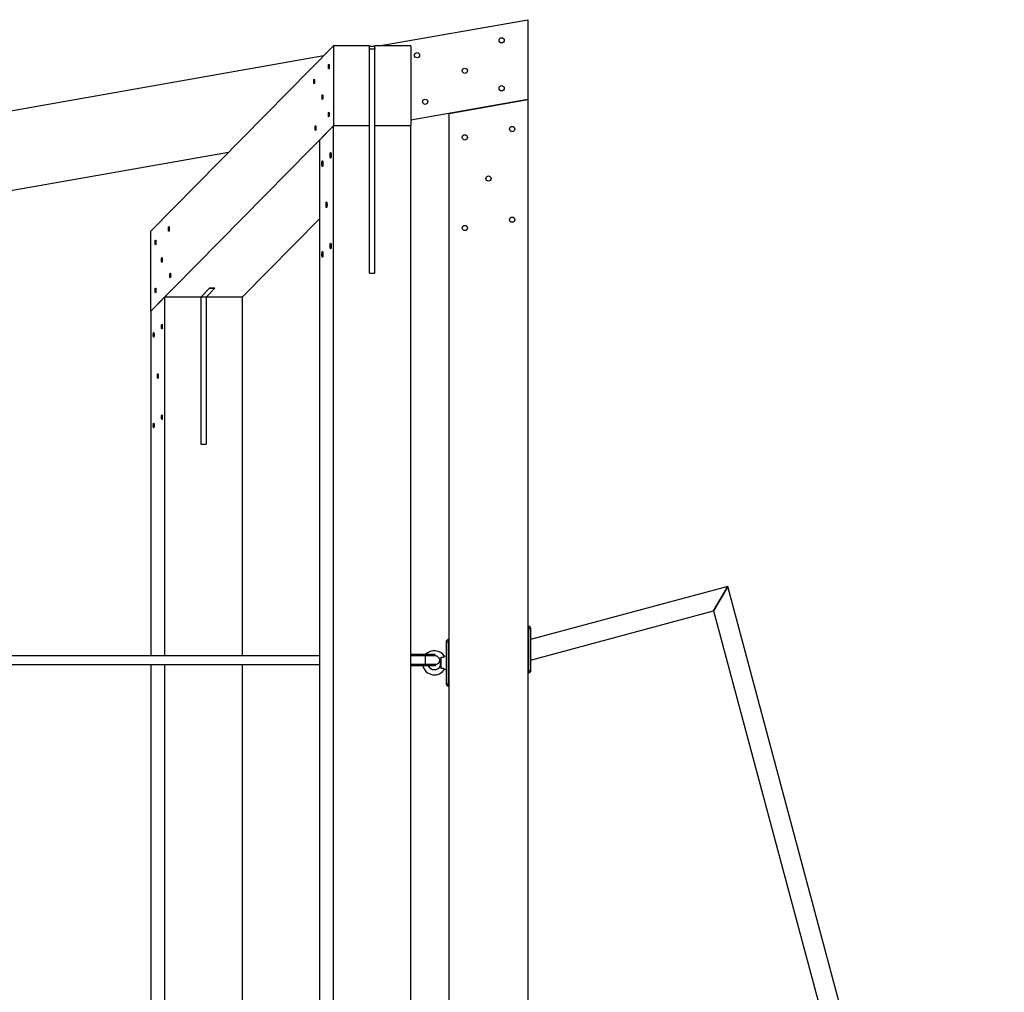
# Model space of a CAD drawing. Units: millimetres. Extents: x 758 to 88215, y 440 to 172640.
# Drawn here: x 13765 to 15639, y 32997 to 34850 of the extents above; entities that cross this region are included whole.
import ezdxf

# ---------------------------------------------------------------- set-up
doc = ezdxf.new("R2010")
doc.units = ezdxf.units.MM
doc.header["$MEASUREMENT"] = 0

msp = doc.modelspace()

# ---------------------------------------------------------------- linework, layer by layer
at = {"color": 7, "linetype": 'Continuous', "lineweight": 25}
for p, q in [((14448.747, 34799.629), (14732.311, 34849.629)), ((14732.311, 34849.629), (14732.311, 34697.315)), ((14014.59, 34446.975), (14361.887, 34799.629)), ((14361.887, 34799.629), (14361.887, 34647.315)), ((14430.823, 34799.629), (14361.887, 34799.629)), ((14430.823, 34647.315), (14430.823, 34799.629)), ((14439.803, 34798.67), (14430.823, 34798.67)), ((14440.671, 34799.629), (14439.727, 34798.67)), ((14440.671, 34647.315), (14440.671, 34799.629)), ((14509.608, 34799.629), (14440.671, 34799.629)), ((14509.608, 34799.629), (14509.608, 34647.315)), ((13542.311, 34639.8), (14343.634, 34781.095)), ((14430.823, 34366.866), (14430.823, 34793.67)), ((14440.671, 34793.67), (14430.823, 34793.67)), ((14440.671, 34366.866), (14440.671, 34793.67)), ((14732.311, 34697.315), (14509.608, 34658.046)), ((14582.311, 34670.866), (14732.311, 34697.315)), ((14732.311, 34697.315), (14732.311, 32249.629)), ((14582.311, 32249.629), (14582.311, 34670.866)), ((14361.887, 34647.315), (14014.59, 34294.661)), ((14361.887, 34647.315), (14335.839, 34620.866)), ((14430.823, 34647.315), (14361.887, 34647.315)), ((14361.887, 32249.629), (14361.887, 34647.315)), ((14430.823, 34366.866), (14430.823, 34647.315)), ((14509.608, 34647.315), (14440.671, 34647.315)), ((14440.671, 34366.866), (14440.671, 34647.315)), ((14509.608, 32249.629), (14509.608, 34647.315)), ((14335.839, 32249.629), (14335.839, 34620.866)), ((14162.113, 34596.774), (13542.311, 34487.486)), ((14335.839, 34470.866), (14188.359, 34321.11)), ((14014.59, 34294.661), (14014.59, 34446.975)), ((14430.823, 34366.866), (14440.671, 34366.866)), ((14126.279, 34338.073), (14109.574, 34321.11)), ((14126.271, 34338.064), (14109.574, 34321.11)), ((14136.127, 34338.073), (14119.422, 34321.11)), ((14136.119, 34338.064), (14119.422, 34321.11)), ((14126.271, 34338.064), (14136.119, 34338.064)), ((14136.127, 34338.073), (14126.279, 34338.073)), ((14040.637, 34321.11), (14014.59, 34294.661)), ((14040.637, 34321.11), (14040.637, 33637.629)), ((14109.574, 34321.11), (14040.637, 34321.11)), ((14109.574, 34321.11), (14109.574, 34040.975)), ((14119.422, 34321.11), (14109.574, 34321.11)), ((14119.422, 34321.11), (14119.422, 34040.975)), ((14188.359, 34321.11), (14119.422, 34321.11)), ((14188.359, 34321.11), (14188.359, 33637.629)), ((14014.59, 34294.661), (14014.59, 33637.629)), ((14109.574, 34040.975), (14119.422, 34040.975)), ((15112.881, 33769.933), (14737.311, 33669.299)), ((15086.011, 33723.392), (15112.881, 33769.933)), ((15112.881, 33769.933), (15086.011, 33723.392)), ((15639.482, 31804.629), (15112.881, 33769.933)), ((14737.311, 33629.959), (15086.011, 33723.392)), ((15086.011, 33723.392), (15600.142, 31804.629)), ((14732.311, 33694.629), (14734.311, 33694.629)), ((14734.311, 33689.629), (14734.311, 33694.629)), ((14737.311, 33691.629), (14734.311, 33694.629)), ((14734.311, 33689.629), (14732.311, 33689.629)), ((14734.311, 33609.629), (14734.311, 33689.629)), ((14737.311, 33689.629), (14734.311, 33689.629)), ((14737.311, 33691.629), (14737.311, 33689.629)), ((14737.311, 33689.629), (14737.311, 33609.629)), ((14577.311, 33666.629), (14580.311, 33669.629)), ((14577.311, 33664.629), (14577.311, 33666.629)), ((14577.311, 33584.629), (14577.311, 33664.629)), ((14577.311, 33664.629), (14580.311, 33664.629)), ((14580.311, 33669.629), (14580.311, 33664.629)), ((14580.311, 33669.629), (14582.311, 33669.629)), ((14580.311, 33664.629), (14580.311, 33584.629)), ((14582.311, 33664.629), (14580.311, 33664.629)), ((14335.839, 33637.629), (13542.311, 33637.629)), ((14535.562, 33637.951), (14535.342, 33637.635)), ((14537.499, 33640.129), (14537.499, 33640.056)), ((14537.499, 33637.929), (14537.499, 33640.129)), ((14577.311, 33637.129), (14573.81, 33636.823)), ((13542.311, 33621.629), (14335.839, 33621.629)), ((14014.59, 33621.629), (14014.59, 32249.629)), ((14040.637, 33621.629), (14040.637, 32249.629)), ((14188.359, 33621.629), (14188.359, 32748.629)), ((14531.511, 33621.607), (14531.568, 33621.2)), ((14537.499, 33619.129), (14537.499, 33621.329)), ((14537.499, 33619.203), (14537.499, 33619.129)), ((14541.747, 33621.29), (14541.669, 33621.601)), ((14566.013, 33630.301), (14565.866, 33629.629)), ((14565.866, 33619.629), (14565.866, 33629.629)), ((14565.866, 33619.629), (14566.013, 33618.957)), ((14567.311, 33614.06), (14567.311, 33635.198)), ((14573.81, 33612.435), (14577.311, 33612.129)), ((14732.311, 33609.629), (14734.311, 33609.629)), ((14734.311, 33604.629), (14732.311, 33604.629)), ((14734.311, 33604.629), (14734.311, 33609.629)), ((14737.311, 33609.629), (14734.311, 33609.629)), ((14737.311, 33607.629), (14734.311, 33604.629)), ((14737.311, 33609.629), (14737.311, 33607.629)), ((14577.311, 33582.629), (14577.311, 33584.629)), ((14577.311, 33584.629), (14580.311, 33584.629)), ((14577.311, 33582.629), (14580.311, 33579.629)), ((14580.311, 33584.629), (14580.311, 33579.629)), ((14580.311, 33584.629), (14582.311, 33584.629)), ((14582.311, 33579.629), (14580.311, 33579.629))]:
    msp.add_line(p, q, dxfattribs=at)
at = {"color": 7, "linetype": 'Continuous', "lineweight": 25, "flags": 128}
for points in [[(14439.803, 34798.67), (14439.841, 34798.666), (14440.028, 34798.5), (14440.204, 34798.105), (14440.361, 34797.501), (14440.492, 34796.714), (14440.59, 34795.783), (14440.651, 34794.752), (14440.671, 34793.67)], [(14352.423, 34760.35), (14352.454, 34761.618), (14352.547, 34762.783), (14352.692, 34763.751), (14352.88, 34764.443), (14353.093, 34764.804), (14353.315, 34764.804), (14353.529, 34764.443), (14353.716, 34763.751), (14353.862, 34762.783), (14353.954, 34761.618), (14353.986, 34760.35), (14353.954, 34759.082), (14353.862, 34757.917), (14353.716, 34756.949), (14353.529, 34756.257), (14353.315, 34755.896), (14353.093, 34755.896), (14352.88, 34756.257), (14352.692, 34756.949), (14352.547, 34757.917), (14352.454, 34759.082), (14352.423, 34760.35)], [(14324.388, 34731.882), (14324.419, 34733.15), (14324.512, 34734.315), (14324.657, 34735.283), (14324.844, 34735.976), (14325.058, 34736.336), (14325.28, 34736.336), (14325.494, 34735.976), (14325.681, 34735.283), (14325.826, 34734.315), (14325.919, 34733.15), (14325.95, 34731.882), (14325.919, 34730.614), (14325.826, 34729.449), (14325.681, 34728.481), (14325.494, 34727.789), (14325.28, 34727.428), (14325.058, 34727.428), (14324.844, 34727.789), (14324.657, 34728.481), (14324.512, 34729.449), (14324.419, 34730.614), (14324.388, 34731.882)], [(14340.267, 34702.313), (14340.299, 34703.581), (14340.391, 34704.746), (14340.537, 34705.714), (14340.724, 34706.406), (14340.938, 34706.767), (14341.16, 34706.767), (14341.373, 34706.406), (14341.56, 34705.714), (14341.706, 34704.746), (14341.799, 34703.581), (14341.83, 34702.313), (14341.799, 34701.045), (14341.706, 34699.88), (14341.56, 34698.912), (14341.373, 34698.219), (14341.16, 34697.859), (14340.938, 34697.859), (14340.724, 34698.219), (14340.537, 34698.912), (14340.391, 34699.88), (14340.299, 34701.045), (14340.267, 34702.313)], [(14352.423, 34668.962), (14352.454, 34670.229), (14352.547, 34671.394), (14352.692, 34672.362), (14352.88, 34673.055), (14353.093, 34673.416), (14353.315, 34673.416), (14353.529, 34673.055), (14353.716, 34672.362), (14353.862, 34671.394), (14353.954, 34670.229), (14353.986, 34668.962), (14353.954, 34667.694), (14353.862, 34666.529), (14353.716, 34665.561), (14353.529, 34664.868), (14353.315, 34664.507), (14353.093, 34664.507), (14352.88, 34664.868), (14352.692, 34665.561), (14352.547, 34666.529), (14352.454, 34667.694), (14352.423, 34668.962)], [(14327.101, 34643.25), (14327.133, 34644.517), (14327.225, 34645.682), (14327.371, 34646.65), (14327.558, 34647.343), (14327.772, 34647.704), (14327.994, 34647.704), (14328.207, 34647.343), (14328.395, 34646.65), (14328.54, 34645.682), (14328.633, 34644.517), (14328.664, 34643.25), (14328.633, 34641.982), (14328.54, 34640.817), (14328.395, 34639.849), (14328.207, 34639.156), (14327.994, 34638.795), (14327.772, 34638.795), (14327.558, 34639.156), (14327.371, 34639.849), (14327.225, 34640.817), (14327.133, 34641.982), (14327.101, 34643.25)], [(14355.722, 34591.254), (14355.755, 34592.677), (14355.85, 34594.004), (14356.002, 34595.143), (14356.2, 34596.017), (14356.43, 34596.567), (14356.677, 34596.754), (14356.924, 34596.567), (14357.155, 34596.017), (14357.352, 34595.143), (14357.504, 34594.004), (14357.6, 34592.677), (14357.632, 34591.254), (14357.6, 34589.83), (14357.504, 34588.504), (14357.352, 34587.365), (14357.155, 34586.491), (14356.924, 34585.941), (14356.677, 34585.754), (14356.43, 34585.941), (14356.2, 34586.491), (14356.002, 34587.365), (14355.85, 34588.504), (14355.755, 34589.83), (14355.722, 34591.254)], [(14340.094, 34575.384), (14340.126, 34576.808), (14340.222, 34578.134), (14340.373, 34579.274), (14340.571, 34580.148), (14340.802, 34580.697), (14341.049, 34580.884), (14341.296, 34580.697), (14341.526, 34580.148), (14341.724, 34579.274), (14341.876, 34578.134), (14341.971, 34576.808), (14342.004, 34575.384), (14341.971, 34573.961), (14341.876, 34572.634), (14341.724, 34571.495), (14341.526, 34570.621), (14341.296, 34570.072), (14341.049, 34569.884), (14340.802, 34570.072), (14340.571, 34570.621), (14340.373, 34571.495), (14340.222, 34572.634), (14340.126, 34573.961), (14340.094, 34575.384)], [(14347.908, 34497.008), (14347.94, 34498.431), (14348.036, 34499.758), (14348.188, 34500.897), (14348.385, 34501.771), (14348.616, 34502.321), (14348.863, 34502.508), (14349.11, 34502.321), (14349.34, 34501.771), (14349.538, 34500.897), (14349.69, 34499.758), (14349.785, 34498.431), (14349.818, 34497.008), (14349.785, 34495.584), (14349.69, 34494.258), (14349.538, 34493.119), (14349.34, 34492.245), (14349.11, 34491.695), (14348.863, 34491.508), (14348.616, 34491.695), (14348.385, 34492.245), (14348.188, 34493.119), (14348.036, 34494.258), (14347.94, 34495.584), (14347.908, 34497.008)], [(14047.804, 34451.032), (14047.836, 34452.3), (14047.928, 34453.465), (14048.074, 34454.433), (14048.261, 34455.125), (14048.474, 34455.486), (14048.696, 34455.486), (14048.91, 34455.125), (14049.097, 34454.433), (14049.243, 34453.465), (14049.335, 34452.3), (14049.367, 34451.032), (14049.335, 34449.764), (14049.243, 34448.599), (14049.097, 34447.631), (14048.91, 34446.938), (14048.696, 34446.578), (14048.474, 34446.578), (14048.261, 34446.938), (14048.074, 34447.631), (14047.928, 34448.599), (14047.836, 34449.764), (14047.804, 34451.032)], [(14022.491, 34425.329), (14022.523, 34426.596), (14022.615, 34427.762), (14022.761, 34428.73), (14022.948, 34429.422), (14023.161, 34429.783), (14023.384, 34429.783), (14023.597, 34429.422), (14023.784, 34428.73), (14023.93, 34427.762), (14024.022, 34426.596), (14024.054, 34425.329), (14024.022, 34424.061), (14023.93, 34422.896), (14023.784, 34421.928), (14023.597, 34421.235), (14023.384, 34420.874), (14023.161, 34420.874), (14022.948, 34421.235), (14022.761, 34421.928), (14022.615, 34422.896), (14022.523, 34424.061), (14022.491, 34425.329)], [(14355.722, 34418.631), (14355.755, 34420.055), (14355.85, 34421.381), (14356.002, 34422.52), (14356.2, 34423.395), (14356.43, 34423.944), (14356.677, 34424.131), (14356.924, 34423.944), (14357.155, 34423.395), (14357.352, 34422.52), (14357.504, 34421.381), (14357.6, 34420.055), (14357.632, 34418.631), (14357.6, 34417.208), (14357.504, 34415.881), (14357.352, 34414.742), (14357.155, 34413.868), (14356.924, 34413.319), (14356.677, 34413.131), (14356.43, 34413.319), (14356.2, 34413.868), (14356.002, 34414.742), (14355.85, 34415.881), (14355.755, 34417.208), (14355.722, 34418.631)], [(14340.094, 34402.762), (14340.126, 34404.185), (14340.222, 34405.512), (14340.373, 34406.651), (14340.571, 34407.525), (14340.802, 34408.075), (14341.049, 34408.262), (14341.296, 34408.075), (14341.526, 34407.525), (14341.724, 34406.651), (14341.876, 34405.512), (14341.971, 34404.185), (14342.004, 34402.762), (14341.971, 34401.338), (14341.876, 34400.012), (14341.724, 34398.873), (14341.526, 34397.999), (14341.296, 34397.449), (14341.049, 34397.262), (14340.802, 34397.449), (14340.571, 34397.999), (14340.373, 34398.873), (14340.222, 34400.012), (14340.126, 34401.338), (14340.094, 34402.762)], [(14034.647, 34391.977), (14034.678, 34393.245), (14034.771, 34394.41), (14034.916, 34395.378), (14035.103, 34396.071), (14035.317, 34396.432), (14035.539, 34396.432), (14035.753, 34396.071), (14035.94, 34395.378), (14036.085, 34394.41), (14036.178, 34393.245), (14036.209, 34391.977), (14036.178, 34390.71), (14036.085, 34389.544), (14035.94, 34388.576), (14035.753, 34387.884), (14035.539, 34387.523), (14035.317, 34387.523), (14035.103, 34387.884), (14034.916, 34388.576), (14034.771, 34389.544), (14034.678, 34390.71), (14034.647, 34391.977)], [(14050.518, 34362.399), (14050.549, 34363.667), (14050.642, 34364.832), (14050.787, 34365.8), (14050.974, 34366.492), (14051.188, 34366.853), (14051.41, 34366.853), (14051.624, 34366.492), (14051.811, 34365.8), (14051.956, 34364.832), (14052.049, 34363.667), (14052.081, 34362.399), (14052.049, 34361.131), (14051.956, 34359.966), (14051.811, 34358.998), (14051.624, 34358.306), (14051.41, 34357.945), (14051.188, 34357.945), (14050.974, 34358.306), (14050.787, 34358.998), (14050.642, 34359.966), (14050.549, 34361.131), (14050.518, 34362.399)], [(14022.491, 34333.94), (14022.523, 34335.208), (14022.615, 34336.373), (14022.761, 34337.341), (14022.948, 34338.034), (14023.161, 34338.394), (14023.384, 34338.394), (14023.597, 34338.034), (14023.784, 34337.341), (14023.93, 34336.373), (14024.022, 34335.208), (14024.054, 34333.94), (14024.022, 34332.672), (14023.93, 34331.507), (14023.784, 34330.539), (14023.597, 34329.847), (14023.384, 34329.486), (14023.161, 34329.486), (14022.948, 34329.847), (14022.761, 34330.539), (14022.615, 34331.507), (14022.523, 34332.672), (14022.491, 34333.94)], [(14034.647, 34265.049), (14034.678, 34266.317), (14034.771, 34267.482), (14034.916, 34268.45), (14035.103, 34269.142), (14035.317, 34269.503), (14035.539, 34269.503), (14035.753, 34269.142), (14035.94, 34268.45), (14036.085, 34267.482), (14036.178, 34266.317), (14036.209, 34265.049), (14036.178, 34263.781), (14036.085, 34262.616), (14035.94, 34261.648), (14035.753, 34260.956), (14035.539, 34260.595), (14035.317, 34260.595), (14035.103, 34260.956), (14034.916, 34261.648), (14034.771, 34262.616), (14034.678, 34263.781), (14034.647, 34265.049)], [(14019.018, 34249.18), (14019.05, 34250.447), (14019.142, 34251.612), (14019.288, 34252.58), (14019.475, 34253.273), (14019.688, 34253.634), (14019.911, 34253.634), (14020.124, 34253.273), (14020.311, 34252.58), (14020.457, 34251.612), (14020.549, 34250.447), (14020.581, 34249.18), (14020.549, 34247.912), (14020.457, 34246.747), (14020.311, 34245.779), (14020.124, 34245.086), (14019.911, 34244.725), (14019.688, 34244.725), (14019.475, 34245.086), (14019.288, 34245.779), (14019.142, 34246.747), (14019.05, 34247.912), (14019.018, 34249.18)], [(14026.832, 34170.803), (14026.864, 34172.071), (14026.956, 34173.236), (14027.102, 34174.204), (14027.289, 34174.896), (14027.503, 34175.257), (14027.725, 34175.257), (14027.938, 34174.896), (14028.126, 34174.204), (14028.271, 34173.236), (14028.364, 34172.071), (14028.395, 34170.803), (14028.364, 34169.535), (14028.271, 34168.37), (14028.126, 34167.402), (14027.938, 34166.71), (14027.725, 34166.349), (14027.503, 34166.349), (14027.289, 34166.71), (14027.102, 34167.402), (14026.956, 34168.37), (14026.864, 34169.535), (14026.832, 34170.803)], [(14034.647, 34092.426), (14034.678, 34093.694), (14034.771, 34094.859), (14034.916, 34095.827), (14035.103, 34096.52), (14035.317, 34096.881), (14035.539, 34096.881), (14035.753, 34096.52), (14035.94, 34095.827), (14036.085, 34094.859), (14036.178, 34093.694), (14036.209, 34092.426), (14036.178, 34091.159), (14036.085, 34089.994), (14035.94, 34089.026), (14035.753, 34088.333), (14035.539, 34087.972), (14035.317, 34087.972), (14035.103, 34088.333), (14034.916, 34089.026), (14034.771, 34089.994), (14034.678, 34091.159), (14034.647, 34092.426)], [(14019.018, 34076.557), (14019.05, 34077.825), (14019.142, 34078.99), (14019.288, 34079.958), (14019.475, 34080.65), (14019.688, 34081.011), (14019.911, 34081.011), (14020.124, 34080.65), (14020.311, 34079.958), (14020.457, 34078.99), (14020.549, 34077.825), (14020.581, 34076.557), (14020.549, 34075.289), (14020.457, 34074.124), (14020.311, 34073.156), (14020.124, 34072.464), (14019.911, 34072.103), (14019.688, 34072.103), (14019.475, 34072.464), (14019.288, 34073.156), (14019.142, 34074.124), (14019.05, 34075.289), (14019.018, 34076.557)], [(14553.522, 33637.605), (14553.567, 33637.608), (14553.697, 33637.615)], [(14556.498, 33619.129), (14556.498, 33620.229), (14556.498, 33621.329)]]:
    msp.add_lwpolyline(points, dxfattribs=at)
at = {"color": 7, "linetype": 'Continuous', "lineweight": 25}
for centre in [(14682.311, 34810.35), (14521.183, 34781.939), (14612.311, 34752.313), (14682.311, 34718.962), (14536.811, 34693.306), (14612.311, 34625.384), (14702.311, 34641.254), (14657.311, 34547.008), (14702.311, 34468.631), (14612.311, 34452.762)]:
    msp.add_circle(centre, 5, dxfattribs=at)
for radius, start, end in [(23, 32.017274, 137.479911), (23, 193.656157, 327.981343), (13, 204.901664, 334.152697), (13, 25.84098, 48.153685)]:
    msp.add_arc((14554.311, 33624.629), radius, start, end, dxfattribs=at)
for points, knots in [([(14537.499, 33640.129), (14535.767, 33640.129), (14532.353, 33640.129), (14527.458, 33640.129), (14523.36, 33640.129), (14518.989, 33640.129), (14514.417, 33640.129), (14511.289, 33640.129), (14509.608, 33640.129)], [0, 0, 0, 0, 0.16867693, 0.33253347, 0.49564628, 0.65252094, 0.81316786, 1, 1, 1, 1]), ([(14537.499, 33637.929), (14535.767, 33637.929), (14532.353, 33637.929), (14527.458, 33637.929), (14523.36, 33637.929), (14518.989, 33637.929), (14514.417, 33637.929), (14511.289, 33637.929), (14509.608, 33637.929)], [0, 0, 0, 0, 0.168676927, 0.332533466, 0.495646279, 0.652520939, 0.813167863, 1, 1, 1, 1]), ([(14537.499, 33637.629), (14536.269, 33637.629), (14533.714, 33637.629), (14529.704, 33637.629), (14525.645, 33637.629), (14520.584, 33637.629), (14515.14, 33637.629), (14511.217, 33637.629), (14509.608, 33637.629)], [0, 0, 0, 0, 0.119903434, 0.249205527, 0.395560809, 0.567139544, 0.822515482, 1, 1, 1, 1]), ([(14537.015, 33629.629), (14537.017, 33630.113), (14537.02, 33631.165), (14537.051, 33632.819), (14537.111, 33634.562), (14537.208, 33636.163), (14537.342, 33637.38), (14537.446, 33637.545), (14537.499, 33637.629)], [0, 0, 0, 0, 0.11553959, 0.25151266, 0.40987163, 0.59051222, 0.78982865, 1, 1, 1, 1]), ([(14555.932, 33640.129), (14555.594, 33640.129), (14554.866, 33640.129), (14552.639, 33640.129), (14549.61, 33640.129), (14545.936, 33640.129), (14541.83, 33640.129), (14538.942, 33640.129), (14537.499, 33640.129)], [0, 0, 0, 0, 0.14806814, 0.31852496, 0.48898161, 0.65919566, 0.82968343, 1, 1, 1, 1]), ([(14556.288, 33637.929), (14556.249, 33637.929), (14556.128, 33637.929), (14554.874, 33637.929), (14552.664, 33637.929), (14549.603, 33637.929), (14545.938, 33637.929), (14541.83, 33637.929), (14538.942, 33637.929), (14537.499, 33637.929)], [0, 0, 0, 0, 0.07250158, 0.22695281, 0.38162617, 0.53629938, 0.69075246, 0.8454539, 1, 1, 1, 1]), ([(14556.107, 33637.629), (14555.789, 33637.629), (14555.162, 33637.629), (14553.412, 33637.629), (14551.263, 33637.629), (14548.717, 33637.629), (14546.029, 33637.629), (14543.111, 33637.629), (14540.474, 33637.629), (14538.636, 33637.629), (14537.889, 33637.629), (14537.625, 33637.629), (14537.533, 33637.629), (14537.499, 33637.629)], [0, 0, 0, 0, 0.14317336, 0.28125194, 0.41372641, 0.54226708, 0.66408012, 0.77563626, 0.90945501, 0.96939195, 0.98942744, 0.99602019, 1, 1, 1, 1]), ([(14556.107, 33621.629), (14557.011, 33621.709), (14558.714, 33621.861), (14560.825, 33622.898), (14562.314, 33624.12), (14563.467, 33625.589), (14564.08, 33626.921), (14564.361, 33628.096), (14564.507, 33629.08), (14564.517, 33630.575), (14564.075, 33632.351), (14563.054, 33634.201), (14561.538, 33635.833), (14559.17, 33637.293), (14557.174, 33637.512), (14556.107, 33637.629)], [0, 0, 0, 0, 0.10165385, 0.19165517, 0.26805181, 0.33072458, 0.41862081, 0.44703046, 0.46968374, 0.52771581, 0.62417834, 0.69316549, 0.77874324, 0.8817868, 1, 1, 1, 1]), ([(14567.311, 33635.198), (14567.414, 33635.199), (14567.722, 33635.201), (14568.245, 33635.222), (14568.846, 33635.268), (14569.382, 33635.332), (14569.88, 33635.41), (14570.348, 33635.502), (14570.86, 33635.623), (14571.346, 33635.761), (14571.798, 33635.91), (14572.215, 33636.065), (14572.587, 33636.218), (14572.921, 33636.367), (14573.193, 33636.497), (14573.419, 33636.611), (14573.597, 33636.705), (14573.724, 33636.774), (14573.801, 33636.816), (14573.807, 33636.82), (14573.811, 33636.822)], [0, 0, 0, 0, 0.03247576, 0.09769642, 0.16407903, 0.22047047, 0.26597237, 0.32220106, 0.37229683, 0.43766929, 0.49389814, 0.54411442, 0.60970313, 0.66445866, 0.72029185, 0.77689478, 0.83309956, 0.89042556, 0.9485619, 1, 1, 1, 1]), ([(14509.608, 33621.629), (14509.774, 33621.629), (14511.802, 33621.629), (14515.698, 33621.629), (14520.322, 33621.629), (14523.935, 33621.629), (14526.513, 33621.629), (14529.129, 33621.629), (14531.999, 33621.629), (14534.829, 33621.629), (14536.674, 33621.629), (14537.499, 33621.629)], [0, 0, 0, 0, 0.0183467, 0.22422335, 0.4290619, 0.53306488, 0.62976633, 0.72250122, 0.82006233, 0.91954187, 1, 1, 1, 1]), ([(14537.499, 33621.329), (14535.767, 33621.329), (14532.353, 33621.329), (14527.458, 33621.329), (14523.36, 33621.329), (14518.989, 33621.329), (14514.417, 33621.329), (14511.289, 33621.329), (14509.608, 33621.329)], [0, 0, 0, 0, 0.16867693, 0.33253347, 0.49564628, 0.65252094, 0.81316786, 1, 1, 1, 1]), ([(14537.499, 33619.129), (14535.767, 33619.129), (14532.353, 33619.129), (14527.458, 33619.129), (14523.36, 33619.129), (14518.989, 33619.129), (14514.417, 33619.129), (14511.289, 33619.129), (14509.608, 33619.129)], [0, 0, 0, 0, 0.16867693, 0.33253347, 0.49564628, 0.65252094, 0.81316786, 1, 1, 1, 1]), ([(14537.499, 33621.629), (14537.446, 33621.713), (14537.342, 33621.878), (14537.208, 33623.095), (14537.111, 33624.696), (14537.051, 33626.439), (14537.02, 33628.093), (14537.017, 33629.146), (14537.015, 33629.629)], [0, 0, 0, 0, 0.21017135, 0.40948778, 0.59012837, 0.74848734, 0.88446041, 1, 1, 1, 1]), ([(14537.499, 33621.629), (14538.453, 33621.629), (14540.34, 33621.629), (14543.175, 33621.629), (14545.997, 33621.629), (14548.735, 33621.629), (14551.249, 33621.629), (14553.42, 33621.629), (14555.159, 33621.629), (14555.787, 33621.629), (14556.107, 33621.629)], [0, 0, 0, 0, 0.11002168, 0.21773943, 0.33603227, 0.45853112, 0.58596862, 0.71882528, 0.85682383, 1, 1, 1, 1]), ([(14556.451, 33621.329), (14556.395, 33621.329), (14556.276, 33621.329), (14554.893, 33621.329), (14552.659, 33621.329), (14549.604, 33621.329), (14545.938, 33621.329), (14541.83, 33621.329), (14538.942, 33621.329), (14537.499, 33621.329)], [0, 0, 0, 0, 0.12960027, 0.27454317, 0.41969453, 0.56484573, 0.70979037, 0.85496807, 1, 1, 1, 1]), ([(14556.451, 33619.129), (14556.395, 33619.129), (14556.276, 33619.129), (14554.893, 33619.129), (14552.659, 33619.129), (14549.604, 33619.129), (14545.938, 33619.129), (14541.83, 33619.129), (14538.942, 33619.129), (14537.499, 33619.129)], [0, 0, 0, 0, 0.12960027, 0.27454317, 0.41969453, 0.56484573, 0.70979037, 0.85496807, 1, 1, 1, 1]), ([(14567.311, 33614.06), (14567.224, 33614.457), (14567.046, 33615.261), (14566.794, 33616.3), (14566.564, 33617.183), (14566.38, 33617.832), (14566.229, 33618.325), (14566.115, 33618.671), (14566.038, 33618.89), (14566.006, 33618.978), (14566.013, 33618.959), (14566.013, 33618.957)], [0, 0, 0, 0, 0.16576848, 0.33576902, 0.46562527, 0.59853274, 0.69474771, 0.79337208, 0.88976012, 0.99002051, 1, 1, 1, 1]), ([(14566.013, 33630.301), (14566.015, 33630.306), (14566.02, 33630.318), (14566.071, 33630.46), (14566.149, 33630.69), (14566.264, 33631.044), (14566.418, 33631.554), (14566.626, 33632.304), (14566.868, 33633.253), (14567.105, 33634.26), (14567.252, 33634.929), (14567.311, 33635.198)], [0, 0, 0, 0, 0.072125, 0.15674902, 0.23715776, 0.31938745, 0.43764054, 0.55925087, 0.72126588, 0.88789945, 1, 1, 1, 1]), ([(14573.811, 33612.436), (14573.811, 33612.436), (14573.82, 33612.431), (14573.785, 33612.451), (14573.701, 33612.497), (14573.564, 33612.571), (14573.371, 33612.671), (14573.125, 33612.794), (14572.825, 33612.935), (14572.481, 33613.085), (14572.093, 33613.241), (14571.647, 33613.4), (14571.188, 33613.544), (14570.701, 33613.675), (14570.194, 33613.789), (14569.674, 33613.883), (14569.118, 33613.96), (14568.532, 33614.017), (14567.92, 33614.052), (14567.515, 33614.058), (14567.311, 33614.06)], [0, 0, 0, 0, 0.00566388, 0.06393414, 0.12305371, 0.1802832, 0.23133815, 0.29797897, 0.35483444, 0.40558504, 0.47186981, 0.52735977, 0.58402998, 0.64155237, 0.69639891, 0.75223702, 0.80873009, 0.87167045, 0.93555446, 1, 1, 1, 1])]:
    msp.add_open_spline(points, degree=3, knots=knots, dxfattribs=at)

doc.saveas('drawing.dxf')
